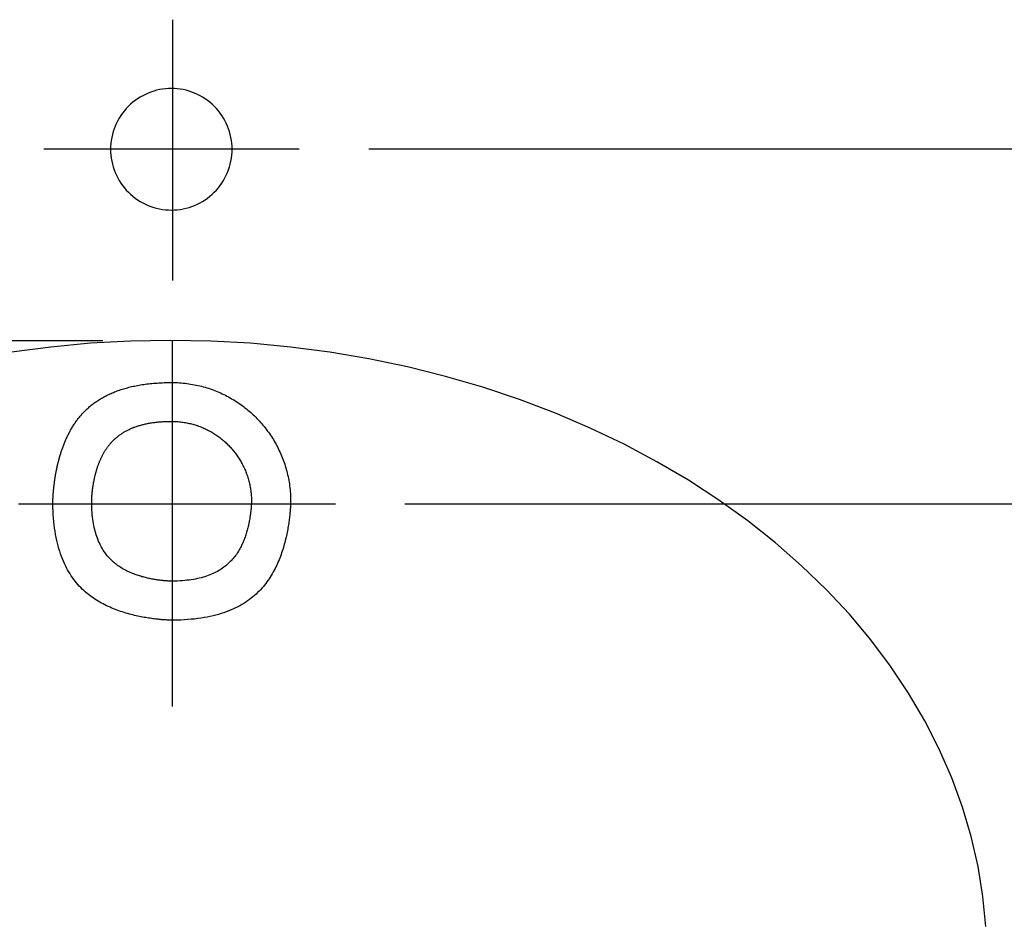
# Model space of a CAD drawing. Extents: x -1406 to 2140, y -1935 to 333.
# Drawn here: x -343 to -60, y -279 to -20 of the extents above; entities that cross this region are included whole.
import ezdxf

# ---------------------------------------------------------------- set-up
doc = ezdxf.new("R2010")
doc.units = 0
doc.header["$LTSCALE"] = 2
doc.linetypes.add('STRICHPUNKT', pattern=[25.4, 12.7, -6.35, 0, -6.35])
doc.layers.get('DEFPOINTS').update_dxf_attribs({"linetype": 'CONTINUOUS'})
for name, color, linetype in [('KERA0', 5, 'CONTINUOUS'), ('KERA2', 18, 'STRICHPUNKT'), ('KERA4', 1, 'CONTINUOUS')]:
    doc.layers.add(name, color=color, linetype=linetype)
doc.styles.get("Standard").update_dxf_attribs({"font": 'txt', "height": 50})
doc.dimstyles.get("Standard").update_dxf_attribs({"dimtxt": 0.18, "dimasz": 0.18, "dimexe": 0.18, "dimexo": 0.0625, "dimgap": 0.09, "dimtad": 0, "dimtih": 1, "dimtoh": 1, "dimzin": 0, "dimcen": 0.09, "dimazin": 3, "dimtfac": 1, "dimtofl": 0, "dimtmove": 0, "dimatfit": 3})

# ---------------------------------------------------------------- blocks, each defined once
blk = doc.blocks.new('*D9')
at = {"layer": 'DEFPOINTS', "color": 0}
for p in [(175.65, -0.6), (-262.54, -57.68), (349.85, -57.68)]:
    blk.add_point(p, dxfattribs=at)
at = {"layer": 'KERA4', "color": 0}
for p, q in [((349.85, 39.4), (349.85, 79.4)), ((195.65, -0.6), (364.85, -0.6)), ((-242.54, -57.68), (364.85, -57.68)), ((349.85, -97.68), (349.85, -137.68))]:
    blk.add_line(p, q, dxfattribs=at)
for points in [[(343.18, 39.4), (356.51, 39.4), (349.85, -0.6)], [(343.18, -97.68), (356.51, -97.68), (349.85, -57.68)]]:
    blk.add_solid(points, dxfattribs=at)
blk.add_text('55', height=50, dxfattribs=at).set_placement((249.85, -117.64))
blk = doc.blocks.new('*D10')
at = {"layer": 'DEFPOINTS', "color": 0}
for p in [(175.65, -0.6), (-252.1, -159.86), (449.91, -159.86)]:
    blk.add_point(p, dxfattribs=at)
at = {"layer": 'KERA4', "color": 0}
for p, q in [((449.91, 39.4), (449.91, 79.4)), ((195.65, -0.6), (464.91, -0.6)), ((-232.1, -159.86), (464.91, -159.86)), ((449.91, -199.86), (449.91, -239.86))]:
    blk.add_line(p, q, dxfattribs=at)
for points in [[(443.24, 39.4), (456.58, 39.4), (449.91, -0.6)], [(443.24, -199.86), (456.58, -199.86), (449.91, -159.86)]]:
    blk.add_solid(points, dxfattribs=at)
blk.add_text('160', height=50, dxfattribs=at).set_placement((349.91, -168.73))
blk = doc.blocks.new('*D12')
at = {"layer": 'DEFPOINTS', "color": 0}
for p in [(175.65, -0.6), (-300.75, -509.72), (650.19, -509.72)]:
    blk.add_point(p, dxfattribs=at)
at = {"layer": 'KERA4', "color": 0}
for p, q in [((195.65, -0.6), (665.19, -0.6)), ((650.19, -40.6), (650.19, -214.63)), ((650.19, -469.72), (650.19, -295.69)), ((-280.75, -509.72), (665.19, -509.72))]:
    blk.add_line(p, q, dxfattribs=at)
for points in [[(643.52, -40.6), (656.86, -40.6), (650.19, -0.6)], [(643.52, -469.72), (656.86, -469.72), (650.19, -509.72)]]:
    blk.add_solid(points, dxfattribs=at)
blk.add_text('500', height=50, dxfattribs=at).set_placement((550.19, -343.66))
blk = doc.blocks.new('*D15')
at = {"layer": 'DEFPOINTS', "color": 0}
for p in [(-299.13, -112.91), (-943.81, -467.78), (-302.7, -467.78)]:
    blk.add_point(p, dxfattribs=at)
at = {"layer": 'KERA4', "color": 0}
for p, q in [((-319.13, -112.91), (-958.81, -112.91)), ((-943.81, -152.91), (-943.81, -249.8)), ((-943.81, -427.78), (-943.81, -330.89)), ((-322.7, -467.78), (-958.81, -467.78))]:
    blk.add_line(p, q, dxfattribs=at)
for points in [[(-950.48, -152.91), (-937.14, -152.91), (-943.81, -112.91)], [(-950.48, -427.78), (-937.14, -427.78), (-943.81, -467.78)]]:
    blk.add_solid(points, dxfattribs=at)
blk.add_text('355', height=50, dxfattribs=at).set_placement((-1043.81, -378.85))

msp = doc.modelspace()

# ---------------------------------------------------------------- linework, layer by layer
at = {"layer": 'KERA0'}
for points in [[(-281.86, -57.79, 0), (-281.88, -56.93, 0), (-281.95, -56.07, 0), (-282.05, -55.22, 0), (-282.2, -54.37, 0), (-282.39, -53.54, 0), (-282.62, -52.71, 0), (-282.88, -51.89, 0), (-283.19, -51.09, 0), (-283.54, -50.31, 0), (-283.93, -49.54, 0), (-284.35, -48.79, 0), (-284.81, -48.07, 0), (-285.31, -47.36, 0), (-285.83, -46.69, 0), (-286.39, -46.04, 0), (-286.99, -45.41, 0), (-287.61, -44.82, 0), (-288.26, -44.26, 0), (-288.94, -43.73, 0), (-289.64, -43.24, 0), (-290.37, -42.78, 0), (-291.11, -42.35, 0), (-291.88, -41.97, 0), (-292.67, -41.62, 0), (-293.47, -41.31, 0), (-294.28, -41.04, 0), (-295.11, -40.81, 0), (-295.95, -40.62, 0), (-296.79, -40.48, 0), (-297.65, -40.37, 0), (-298.5, -40.31, 0), (-299.36, -40.29, 0), (-300.22, -40.31, 0), (-301.08, -40.37, 0), (-301.93, -40.48, 0), (-302.78, -40.62, 0), (-303.61, -40.81, 0), (-304.44, -41.04, 0), (-305.26, -41.31, 0), (-306.06, -41.62, 0), (-306.84, -41.97, 0), (-307.61, -42.35, 0), (-308.36, -42.78, 0), (-309.08, -43.24, 0), (-309.79, -43.73, 0), (-310.46, -44.26, 0), (-311.11, -44.82, 0), (-311.74, -45.41, 0), (-312.33, -46.04, 0), (-312.89, -46.69, 0), (-313.42, -47.36, 0), (-313.91, -48.07, 0), (-314.37, -48.79, 0), (-314.8, -49.54, 0), (-315.18, -50.31, 0), (-315.53, -51.09, 0), (-315.84, -51.89, 0), (-316.11, -52.71, 0), (-316.34, -53.54, 0), (-316.52, -54.37, 0), (-316.67, -55.22, 0), (-316.78, -56.07, 0), (-316.84, -56.93, 0), (-316.86, -57.79, 0), (-316.84, -58.65, 0), (-316.78, -59.5, 0), (-316.67, -60.35, 0), (-316.52, -61.2, 0), (-316.34, -62.04, 0), (-316.11, -62.87, 0), (-315.84, -63.68, 0), (-315.53, -64.48, 0), (-315.18, -65.27, 0), (-314.8, -66.04, 0), (-314.37, -66.78, 0), (-313.91, -67.51, 0), (-313.42, -68.21, 0), (-312.89, -68.89, 0), (-312.33, -69.54, 0), (-311.74, -70.16, 0), (-311.11, -70.75, 0), (-310.46, -71.31, 0), (-309.79, -71.84, 0), (-309.08, -72.34, 0), (-308.36, -72.8, 0), (-307.61, -73.22, 0), (-306.84, -73.61, 0), (-306.06, -73.95, 0), (-305.26, -74.26, 0), (-304.44, -74.53, 0), (-303.61, -74.76, 0), (-302.78, -74.95, 0), (-301.93, -75.1, 0), (-301.08, -75.2, 0), (-300.22, -75.26, 0), (-299.36, -75.29, 0), (-298.5, -75.26, 0), (-297.65, -75.2, 0), (-296.79, -75.1, 0), (-295.95, -74.95, 0), (-295.11, -74.76, 0), (-294.28, -74.53, 0), (-293.47, -74.26, 0), (-292.67, -73.95, 0), (-291.88, -73.61, 0), (-291.11, -73.22, 0), (-290.37, -72.8, 0), (-289.64, -72.34, 0), (-288.94, -71.84, 0), (-288.26, -71.31, 0), (-287.61, -70.75, 0), (-286.99, -70.16, 0), (-286.39, -69.54, 0), (-285.83, -68.89, 0), (-285.31, -68.21, 0), (-284.81, -67.51, 0), (-284.35, -66.78, 0), (-283.93, -66.04, 0), (-283.54, -65.27, 0), (-283.19, -64.48, 0), (-282.88, -63.68, 0), (-282.62, -62.87, 0), (-282.39, -62.04, 0), (-282.2, -61.2, 0), (-282.05, -60.35, 0), (-281.95, -59.5, 0), (-281.88, -58.65, 0), (-281.86, -57.79, 0)], [(-64.85, -281.59, 0), (-65.7, -272.9, 0), (-67.11, -264.25, 0), (-69.08, -255.67, 0), (-71.61, -247.17, 0), (-74.69, -238.77, 0), (-78.3, -230.5, 0), (-82.45, -222.37, 0), (-87.13, -214.41, 0), (-92.31, -206.62, 0), (-98, -199.04, 0), (-104.17, -191.68, 0), (-110.81, -184.56, 0), (-117.91, -177.69, 0), (-125.44, -171.09, 0), (-133.4, -164.78, 0), (-141.75, -158.78, 0), (-150.48, -153.09, 0), (-159.58, -147.73, 0), (-169.01, -142.71, 0), (-178.75, -138.05, 0), (-188.79, -133.75, 0), (-199.09, -129.84, 0), (-209.64, -126.31, 0), (-220.4, -123.17, 0), (-231.35, -120.44, 0), (-242.47, -118.11, 0), (-253.72, -116.21, 0), (-265.08, -114.72, 0), (-276.53, -113.65, 0), (-288.04, -113.01, 0), (-299.57, -112.8, 0), (-311.1, -113.01, 0), (-322.6, -113.65, 0), (-334.05, -114.72, 0), (-345.41, -116.21, 0)], [(-299.3, -136.13, 0), (-298.93, -136.13, 0), (-298.56, -136.14, 0), (-298.19, -136.15, 0), (-297.82, -136.17, 0), (-297.46, -136.2, 0), (-297.09, -136.23, 0), (-296.73, -136.27, 0), (-296.37, -136.31, 0), (-296.01, -136.36, 0), (-295.65, -136.41, 0), (-295.29, -136.47, 0), (-294.94, -136.54, 0), (-294.59, -136.61, 0), (-294.24, -136.69, 0), (-293.89, -136.77, 0), (-293.54, -136.85, 0), (-293.2, -136.94, 0), (-292.86, -137.04, 0), (-292.52, -137.14, 0), (-292.18, -137.25, 0), (-291.84, -137.36, 0), (-291.51, -137.48, 0), (-291.18, -137.6, 0), (-290.85, -137.73, 0), (-290.53, -137.86, 0), (-290.2, -138, 0), (-289.88, -138.14, 0), (-289.56, -138.28, 0), (-289.25, -138.43, 0), (-288.94, -138.59, 0), (-288.63, -138.75, 0), (-288.32, -138.91, 0), (-288.01, -139.08, 0), (-287.71, -139.25, 0), (-287.41, -139.43, 0), (-287.12, -139.62, 0), (-286.83, -139.8, 0), (-286.54, -139.99, 0), (-286.25, -140.19, 0), (-285.96, -140.39, 0), (-285.69, -140.59, 0), (-285.41, -140.8, 0), (-285.13, -141.01, 0), (-284.86, -141.22, 0), (-284.6, -141.44, 0), (-284.33, -141.67, 0), (-284.07, -141.89, 0), (-283.81, -142.12, 0), (-283.56, -142.36, 0), (-283.31, -142.6, 0), (-283.06, -142.84, 0), (-282.82, -143.09, 0), (-282.58, -143.33, 0), (-282.35, -143.59, 0), (-282.11, -143.84, 0), (-281.89, -144.1, 0), (-281.66, -144.37, 0), (-281.44, -144.63, 0), (-281.23, -144.9, 0), (-281.01, -145.18, 0), (-280.81, -145.45, 0), (-280.6, -145.73, 0), (-280.4, -146.02, 0), (-280.2, -146.3, 0), (-280.01, -146.59, 0), (-279.83, -146.88, 0), (-279.64, -147.18, 0), (-279.46, -147.48, 0), (-279.29, -147.78, 0), (-279.12, -148.08, 0), (-278.96, -148.39, 0), (-278.8, -148.7, 0), (-278.64, -149.01, 0), (-278.49, -149.33, 0), (-278.34, -149.65, 0), (-278.2, -149.97, 0), (-278.06, -150.29, 0), (-277.93, -150.61, 0), (-277.8, -150.94, 0), (-277.68, -151.27, 0), (-277.56, -151.6, 0), (-277.45, -151.94, 0), (-277.34, -152.28, 0), (-277.24, -152.61, 0), (-277.14, -152.96, 0), (-277.05, -153.3, 0), (-276.96, -153.65, 0), (-276.88, -153.99, 0), (-276.8, -154.34, 0), (-276.73, -154.69, 0), (-276.66, -155.05, 0), (-276.6, -155.4, 0), (-276.55, -155.76, 0), (-276.5, -156.12, 0), (-276.45, -156.48, 0), (-276.41, -156.84, 0), (-276.38, -157.21, 0), (-276.35, -157.57, 0), (-276.33, -157.94, 0), (-276.32, -158.31, 0), (-276.31, -158.68, 0), (-276.3, -159.05, 0), (-276.3, -159.13, 0), (-276.3, -159.15, 0), (-276.3, -159.18, 0), (-276.3, -159.23, 0), (-276.3, -159.29, 0), (-276.31, -159.36, 0), (-276.31, -159.45, 0), (-276.31, -159.55, 0), (-276.31, -159.66, 0), (-276.32, -159.78, 0), (-276.33, -159.91, 0), (-276.33, -160.06, 0), (-276.34, -160.21, 0), (-276.35, -160.38, 0), (-276.36, -160.56, 0), (-276.38, -160.74, 0), (-276.39, -160.94, 0), (-276.41, -161.15, 0), (-276.43, -161.36, 0), (-276.45, -161.58, 0), (-276.48, -161.81, 0), (-276.5, -162.06, 0), (-276.53, -162.3, 0), (-276.56, -162.56, 0), (-276.6, -162.82, 0), (-276.63, -163.09, 0), (-276.67, -163.37, 0), (-276.72, -163.65, 0), (-276.76, -163.94, 0), (-276.81, -164.23, 0), (-276.87, -164.53, 0), (-276.92, -164.83, 0), (-276.98, -165.14, 0), (-277.05, -165.45, 0), (-277.12, -165.77, 0), (-277.19, -166.09, 0), (-277.26, -166.41, 0), (-277.34, -166.74, 0), (-277.43, -167.07, 0), (-277.52, -167.4, 0), (-277.61, -167.74, 0), (-277.71, -168.07, 0), (-277.81, -168.41, 0), (-277.92, -168.75, 0), (-278.04, -169.09, 0), (-278.15, -169.43, 0), (-278.28, -169.77, 0), (-278.41, -170.11, 0), (-278.54, -170.45, 0), (-278.69, -170.79, 0), (-278.83, -171.13, 0), (-278.98, -171.46, 0), (-279.14, -171.8, 0), (-279.31, -172.13, 0), (-279.48, -172.47, 0), (-279.66, -172.8, 0), (-279.84, -173.12, 0), (-280.03, -173.45, 0), (-280.23, -173.77, 0), (-280.44, -174.09, 0), (-280.65, -174.41, 0), (-280.88, -174.72, 0), (-281.11, -175.03, 0), (-281.35, -175.33, 0), (-281.6, -175.64, 0), (-281.86, -175.93, 0), (-282.12, -176.23, 0), (-282.4, -176.51, 0), (-282.69, -176.8, 0), (-282.98, -177.08, 0), (-283.29, -177.35, 0), (-283.6, -177.62, 0), (-283.93, -177.88, 0), (-284.27, -178.14, 0), (-284.62, -178.39, 0), (-284.98, -178.63, 0), (-285.35, -178.87, 0), (-285.73, -179.1, 0), (-286.12, -179.32, 0), (-286.53, -179.54, 0), (-286.95, -179.75, 0), (-287.38, -179.95, 0), (-287.83, -180.15, 0), (-288.29, -180.34, 0), (-288.76, -180.51, 0), (-289.24, -180.69, 0), (-289.74, -180.85, 0), (-290.25, -181, 0), (-290.78, -181.15, 0), (-291.32, -181.28, 0), (-291.87, -181.41, 0), (-292.44, -181.53, 0), (-293.03, -181.63, 0), (-293.63, -181.73, 0), (-294.24, -181.82, 0), (-294.88, -181.89, 0), (-295.52, -181.96, 0), (-296.19, -182.01, 0), (-296.87, -182.06, 0), (-297.56, -182.09, 0), (-298.27, -182.12, 0), (-299, -182.13, 0), (-299.3, -182.13, 0), (-299.32, -182.13, 0), (-299.35, -182.13, 0), (-299.39, -182.13, 0), (-299.45, -182.12, 0), (-299.52, -182.12, 0), (-299.61, -182.12, 0), (-299.7, -182.12, 0), (-299.81, -182.12, 0), (-299.93, -182.11, 0), (-300.06, -182.1, 0), (-300.2, -182.1, 0), (-300.36, -182.09, 0), (-300.52, -182.08, 0), (-300.69, -182.07, 0), (-300.88, -182.05, 0), (-301.07, -182.04, 0), (-301.28, -182.02, 0), (-301.49, -182, 0), (-301.71, -181.98, 0), (-301.94, -181.96, 0), (-302.18, -181.93, 0), (-302.43, -181.9, 0), (-302.68, -181.87, 0), (-302.94, -181.84, 0), (-303.21, -181.8, 0), (-303.48, -181.76, 0), (-303.76, -181.72, 0), (-304.05, -181.68, 0), (-304.34, -181.63, 0), (-304.64, -181.57, 0), (-304.94, -181.52, 0), (-305.25, -181.46, 0), (-305.56, -181.4, 0), (-305.88, -181.33, 0), (-306.2, -181.26, 0), (-306.52, -181.18, 0), (-306.85, -181.1, 0), (-307.18, -181.02, 0), (-307.51, -180.93, 0), (-307.84, -180.84, 0), (-308.18, -180.74, 0), (-308.52, -180.63, 0), (-308.85, -180.53, 0), (-309.19, -180.41, 0), (-309.53, -180.3, 0), (-309.88, -180.17, 0), (-310.21, -180.05, 0), (-310.56, -179.91, 0), (-310.89, -179.77, 0), (-311.23, -179.63, 0), (-311.57, -179.48, 0), (-311.91, -179.32, 0), (-312.24, -179.16, 0), (-312.57, -178.99, 0), (-312.9, -178.81, 0), (-313.23, -178.63, 0), (-313.56, -178.44, 0), (-313.88, -178.24, 0), (-314.2, -178.03, 0), (-314.52, -177.82, 0), (-314.83, -177.6, 0), (-315.14, -177.37, 0), (-315.45, -177.13, 0), (-315.75, -176.88, 0), (-316.05, -176.62, 0), (-316.34, -176.36, 0), (-316.63, -176.09, 0), (-316.92, -175.8, 0), (-317.2, -175.51, 0), (-317.47, -175.2, 0), (-317.74, -174.89, 0), (-318, -174.56, 0), (-318.26, -174.23, 0), (-318.51, -173.88, 0), (-318.76, -173.53, 0), (-319, -173.16, 0), (-319.23, -172.78, 0), (-319.45, -172.38, 0), (-319.67, -171.98, 0), (-319.88, -171.56, 0), (-320.09, -171.13, 0), (-320.29, -170.69, 0), (-320.47, -170.24, 0), (-320.65, -169.77, 0), (-320.83, -169.28, 0), (-320.99, -168.79, 0), (-321.15, -168.28, 0), (-321.29, -167.76, 0), (-321.43, -167.22, 0), (-321.56, -166.67, 0), (-321.68, -166.1, 0), (-321.79, -165.52, 0), (-321.89, -164.92, 0), (-321.98, -164.31, 0), (-322.05, -163.68, 0), (-322.12, -163.04, 0), (-322.18, -162.38, 0), (-322.23, -161.7, 0), (-322.26, -161.01, 0), (-322.29, -160.3, 0), (-322.3, -159.57, 0), (-322.3, -159.13, 0), (-322.3, -159.12, 0), (-322.3, -159.12, 0), (-322.3, -159.11, 0), (-322.3, -159.09, 0), (-322.3, -159.07, 0), (-322.3, -159.05, 0), (-322.3, -159.03, 0), (-322.3, -159, 0), (-322.3, -158.97, 0), (-322.3, -158.94, 0), (-322.3, -158.9, 0), (-322.3, -158.86, 0), (-322.3, -158.81, 0), (-322.29, -158.77, 0), (-322.29, -158.72, 0), (-322.29, -158.66, 0), (-322.29, -158.61, 0), (-322.29, -158.55, 0), (-322.28, -158.49, 0), (-322.28, -158.42, 0), (-322.28, -158.35, 0), (-322.27, -158.28, 0), (-322.27, -158.21, 0), (-322.27, -158.13, 0), (-322.26, -158.06, 0), (-322.26, -157.97, 0), (-322.25, -157.89, 0), (-322.25, -157.81, 0), (-322.24, -157.72, 0), (-322.23, -157.62, 0), (-322.23, -157.53, 0), (-322.22, -157.43, 0), (-322.21, -157.34, 0), (-322.2, -157.23, 0), (-322.19, -157.13, 0), (-322.19, -157.02, 0), (-322.18, -156.92, 0), (-322.17, -156.81, 0), (-322.15, -156.69, 0), (-322.14, -156.58, 0), (-322.13, -156.46, 0), (-322.12, -156.34, 0), (-322.11, -156.22, 0), (-322.09, -156.1, 0), (-322.08, -155.98, 0), (-322.06, -155.85, 0), (-322.05, -155.72, 0), (-322.03, -155.59, 0), (-322.01, -155.46, 0), (-321.99, -155.33, 0), (-321.97, -155.19, 0), (-321.95, -155.06, 0), (-321.93, -154.92, 0), (-321.91, -154.78, 0), (-321.89, -154.63, 0), (-321.87, -154.49, 0), (-321.85, -154.35, 0), (-321.82, -154.2, 0), (-321.8, -154.06, 0), (-321.77, -153.91, 0), (-321.74, -153.76, 0), (-321.72, -153.61, 0), (-321.69, -153.45, 0), (-321.66, -153.3, 0), (-321.63, -153.15, 0), (-321.6, -152.99, 0), (-321.56, -152.83, 0), (-321.53, -152.68, 0), (-321.5, -152.52, 0), (-321.46, -152.36, 0), (-321.42, -152.2, 0), (-321.39, -152.04, 0), (-321.35, -151.87, 0), (-321.31, -151.71, 0), (-321.27, -151.55, 0), (-321.23, -151.38, 0), (-321.18, -151.22, 0), (-321.14, -151.05, 0), (-321.09, -150.89, 0), (-321.05, -150.72, 0), (-321, -150.55, 0), (-320.95, -150.38, 0), (-320.9, -150.22, 0), (-320.85, -150.05, 0), (-320.8, -149.88, 0), (-320.75, -149.71, 0), (-320.69, -149.54, 0), (-320.64, -149.37, 0), (-320.58, -149.2, 0), (-320.52, -149.03, 0), (-320.46, -148.86, 0), (-320.4, -148.69, 0), (-320.34, -148.52, 0), (-320.27, -148.35, 0), (-320.21, -148.18, 0), (-320.14, -148.01, 0), (-320.07, -147.84, 0), (-320, -147.67, 0), (-319.93, -147.5, 0), (-319.86, -147.33, 0), (-319.79, -147.16, 0), (-319.71, -146.99, 0), (-319.64, -146.82, 0), (-319.56, -146.66, 0), (-319.48, -146.49, 0), (-319.4, -146.32, 0), (-319.31, -146.15, 0), (-319.23, -145.99, 0), (-319.14, -145.82, 0), (-319.06, -145.66, 0), (-318.97, -145.49, 0), (-318.88, -145.33, 0), (-318.78, -145.16, 0), (-318.69, -145, 0), (-318.59, -144.84, 0), (-318.49, -144.68, 0), (-318.39, -144.51, 0), (-318.29, -144.35, 0), (-318.19, -144.19, 0), (-318.08, -144.04, 0), (-317.97, -143.88, 0), (-317.86, -143.72, 0), (-317.75, -143.57, 0), (-317.63, -143.41, 0), (-317.52, -143.26, 0), (-317.4, -143.1, 0), (-317.28, -142.95, 0), (-317.16, -142.8, 0), (-317.03, -142.65, 0), (-316.9, -142.5, 0), (-316.77, -142.35, 0), (-316.64, -142.2, 0), (-316.51, -142.06, 0), (-316.37, -141.91, 0), (-316.23, -141.77, 0), (-316.09, -141.63, 0), (-315.95, -141.48, 0), (-315.8, -141.34, 0), (-315.65, -141.21, 0), (-315.5, -141.07, 0), (-315.35, -140.93, 0), (-315.19, -140.8, 0), (-315.03, -140.66, 0), (-314.87, -140.53, 0), (-314.71, -140.4, 0), (-314.54, -140.27, 0), (-314.37, -140.14, 0), (-314.2, -140.02, 0), (-314.02, -139.89, 0), (-313.85, -139.77, 0), (-313.66, -139.65, 0), (-313.48, -139.53, 0), (-313.29, -139.41, 0), (-313.1, -139.29, 0), (-312.91, -139.18, 0), (-312.72, -139.06, 0), (-312.52, -138.95, 0), (-312.32, -138.84, 0), (-312.11, -138.73, 0), (-311.9, -138.63, 0), (-311.69, -138.52, 0), (-311.48, -138.42, 0), (-311.26, -138.32, 0), (-311.04, -138.22, 0), (-310.82, -138.12, 0), (-310.59, -138.03, 0), (-310.36, -137.94, 0), (-310.13, -137.84, 0), (-309.89, -137.76, 0), (-309.65, -137.67, 0), (-309.41, -137.58, 0), (-309.17, -137.5, 0), (-308.92, -137.42, 0), (-308.66, -137.34, 0), (-308.4, -137.27, 0), (-308.14, -137.19, 0), (-307.88, -137.12, 0), (-307.61, -137.05, 0), (-307.34, -136.99, 0), (-307.06, -136.92, 0), (-306.79, -136.86, 0), (-306.5, -136.8, 0), (-306.22, -136.74, 0), (-305.93, -136.68, 0), (-305.63, -136.63, 0), (-305.34, -136.58, 0), (-305.04, -136.53, 0), (-304.73, -136.49, 0), (-304.42, -136.44, 0), (-304.11, -136.41, 0), (-303.79, -136.37, 0), (-303.47, -136.33, 0), (-303.15, -136.3, 0), (-302.82, -136.27, 0), (-302.49, -136.24, 0), (-302.15, -136.22, 0), (-301.81, -136.2, 0), (-301.46, -136.18, 0), (-301.11, -136.16, 0), (-300.76, -136.15, 0), (-300.4, -136.14, 0), (-300.04, -136.13, 0), (-299.67, -136.13, 0), (-299.3, -136.13, 0)]]:
    msp.add_polyline3d(points, dxfattribs=at)
at = {"layer": 'KERA2'}
for points in [[(-298.99, -20.47, 0), (-298.99, -20.49, 0), (-298.99, -20.53, 0), (-298.99, -20.6, 0), (-298.99, -20.69, 0), (-298.99, -20.81, 0), (-298.99, -20.96, 0), (-298.99, -21.13, 0), (-298.99, -21.33, 0), (-298.99, -21.55, 0), (-298.99, -21.8, 0), (-298.99, -22.06, 0), (-298.99, -22.36, 0), (-298.99, -22.67, 0), (-298.99, -23.01, 0), (-298.99, -23.37, 0), (-298.99, -23.75, 0), (-298.99, -24.15, 0), (-298.99, -24.57, 0), (-298.99, -25.01, 0), (-298.99, -25.47, 0), (-298.99, -25.95, 0), (-298.99, -26.45, 0), (-298.99, -26.97, 0), (-298.99, -27.5, 0), (-298.99, -28.05, 0), (-298.99, -28.62, 0), (-298.99, -29.21, 0), (-298.99, -29.81, 0), (-298.99, -30.43, 0), (-298.99, -31.06, 0), (-298.99, -31.71, 0), (-298.99, -32.37, 0), (-298.99, -33.04, 0), (-298.99, -33.73, 0), (-298.99, -34.43, 0), (-298.99, -35.15, 0), (-298.99, -35.87, 0), (-298.99, -36.61, 0), (-298.99, -37.36, 0), (-298.99, -38.12, 0), (-298.99, -38.89, 0), (-298.99, -39.67, 0), (-298.99, -40.46, 0), (-298.99, -41.26, 0), (-298.99, -42.07, 0), (-298.99, -42.88, 0), (-298.99, -43.7, 0), (-298.99, -44.53, 0), (-298.99, -45.37, 0), (-298.99, -46.21, 0), (-298.99, -47.06, 0), (-298.99, -47.92, 0), (-298.99, -48.78, 0), (-298.99, -49.64, 0), (-298.99, -50.51, 0), (-298.99, -51.38, 0), (-298.99, -52.26, 0), (-298.99, -53.14, 0), (-298.99, -54.02, 0), (-298.99, -54.9, 0), (-298.99, -55.79, 0), (-298.99, -56.67, 0), (-298.99, -57.56, 0), (-298.99, -58.44, 0), (-298.99, -59.33, 0), (-298.99, -60.22, 0), (-298.99, -61.1, 0), (-298.99, -61.98, 0), (-298.99, -62.86, 0), (-298.99, -63.74, 0), (-298.99, -64.62, 0), (-298.99, -65.49, 0), (-298.99, -66.36, 0), (-298.99, -67.22, 0), (-298.99, -68.08, 0), (-298.99, -68.94, 0), (-298.99, -69.79, 0), (-298.99, -70.63, 0), (-298.99, -71.47, 0), (-298.99, -72.3, 0), (-298.99, -73.12, 0), (-298.99, -73.94, 0), (-298.99, -74.74, 0), (-298.99, -75.54, 0), (-298.99, -76.33, 0), (-298.99, -77.11, 0), (-298.99, -77.88, 0), (-298.99, -78.64, 0), (-298.99, -79.39, 0), (-298.99, -80.13, 0), (-298.99, -80.86, 0), (-298.99, -81.57, 0), (-298.99, -82.27, 0), (-298.99, -82.96, 0), (-298.99, -83.64, 0), (-298.99, -84.3, 0), (-298.99, -84.94, 0), (-298.99, -85.58, 0), (-298.99, -86.19, 0), (-298.99, -86.8, 0), (-298.99, -87.38, 0), (-298.99, -87.95, 0), (-298.99, -88.5, 0), (-298.99, -89.04, 0), (-298.99, -89.55, 0), (-298.99, -90.05, 0), (-298.99, -90.53, 0), (-298.99, -90.99, 0), (-298.99, -91.43, 0), (-298.99, -91.86, 0), (-298.99, -92.26, 0), (-298.99, -92.64, 0), (-298.99, -92.99, 0), (-298.99, -93.33, 0), (-298.99, -93.65, 0), (-298.99, -93.94, 0), (-298.99, -94.21, 0), (-298.99, -94.45, 0), (-298.99, -94.67, 0), (-298.99, -94.87, 0), (-298.99, -95.04, 0), (-298.99, -95.19, 0), (-298.99, -95.31, 0), (-298.99, -95.41, 0), (-298.99, -95.47, 0), (-298.99, -95.52, 0), (-298.99, -95.53, 0)], [(-336.07, -57.68, 0), (-336.06, -57.68, 0), (-336.02, -57.68, 0), (-335.95, -57.68, 0), (-335.86, -57.68, 0), (-335.74, -57.68, 0), (-335.59, -57.68, 0), (-335.43, -57.68, 0), (-335.23, -57.68, 0), (-335.01, -57.68, 0), (-334.77, -57.68, 0), (-334.51, -57.68, 0), (-334.23, -57.68, 0), (-333.92, -57.68, 0), (-333.59, -57.68, 0), (-333.24, -57.68, 0), (-332.86, -57.68, 0), (-332.47, -57.68, 0), (-332.06, -57.68, 0), (-331.63, -57.68, 0), (-331.17, -57.68, 0), (-330.7, -57.68, 0), (-330.21, -57.68, 0), (-329.71, -57.68, 0), (-329.19, -57.68, 0), (-328.64, -57.68, 0), (-328.09, -57.68, 0), (-327.51, -57.68, 0), (-326.92, -57.68, 0), (-326.32, -57.68, 0), (-325.7, -57.68, 0), (-325.07, -57.68, 0), (-324.42, -57.68, 0), (-323.76, -57.68, 0), (-323.08, -57.68, 0), (-322.39, -57.68, 0), (-321.69, -57.68, 0), (-320.98, -57.68, 0), (-320.26, -57.68, 0), (-319.53, -57.68, 0), (-318.78, -57.68, 0), (-318.03, -57.68, 0), (-317.26, -57.68, 0), (-316.49, -57.68, 0), (-315.71, -57.68, 0), (-314.92, -57.68, 0), (-314.12, -57.68, 0), (-313.31, -57.68, 0), (-312.5, -57.68, 0), (-311.68, -57.68, 0), (-310.85, -57.68, 0), (-310.02, -57.68, 0), (-309.18, -57.68, 0), (-308.34, -57.68, 0), (-307.49, -57.68, 0), (-306.64, -57.68, 0), (-305.79, -57.68, 0), (-304.93, -57.68, 0), (-304.07, -57.68, 0), (-303.21, -57.68, 0), (-302.34, -57.68, 0), (-301.47, -57.68, 0), (-300.61, -57.68, 0), (-299.74, -57.68, 0), (-298.87, -57.68, 0), (-298, -57.68, 0), (-297.13, -57.68, 0), (-296.27, -57.68, 0), (-295.4, -57.68, 0), (-294.54, -57.68, 0), (-293.68, -57.68, 0), (-292.82, -57.68, 0), (-291.97, -57.68, 0), (-291.12, -57.68, 0), (-290.27, -57.68, 0), (-289.43, -57.68, 0), (-288.59, -57.68, 0), (-287.76, -57.68, 0), (-286.93, -57.68, 0), (-286.11, -57.68, 0), (-285.3, -57.68, 0), (-284.49, -57.68, 0), (-283.69, -57.68, 0), (-282.9, -57.68, 0), (-282.12, -57.68, 0), (-281.35, -57.68, 0), (-280.58, -57.68, 0), (-279.83, -57.68, 0), (-279.08, -57.68, 0), (-278.35, -57.68, 0), (-277.62, -57.68, 0), (-276.91, -57.68, 0), (-276.21, -57.68, 0), (-275.53, -57.68, 0), (-274.85, -57.68, 0), (-274.19, -57.68, 0), (-273.54, -57.68, 0), (-272.91, -57.68, 0), (-272.29, -57.68, 0), (-271.68, -57.68, 0), (-271.1, -57.68, 0), (-270.52, -57.68, 0), (-269.96, -57.68, 0), (-269.42, -57.68, 0), (-268.9, -57.68, 0), (-268.39, -57.68, 0), (-267.9, -57.68, 0), (-267.43, -57.68, 0), (-266.98, -57.68, 0), (-266.55, -57.68, 0), (-266.14, -57.68, 0), (-265.75, -57.68, 0), (-265.37, -57.68, 0), (-265.02, -57.68, 0), (-264.69, -57.68, 0), (-264.38, -57.68, 0), (-264.1, -57.68, 0), (-263.83, -57.68, 0), (-263.59, -57.68, 0), (-263.38, -57.68, 0), (-263.18, -57.68, 0), (-263.01, -57.68, 0), (-262.87, -57.68, 0), (-262.75, -57.68, 0), (-262.66, -57.68, 0), (-262.59, -57.68, 0), (-262.55, -57.68, 0), (-262.54, -57.68, 0)], [(-299.13, -112.91, 0), (-299.13, -112.93, 0), (-299.13, -112.99, 0), (-299.13, -113.09, 0), (-299.13, -113.22, 0), (-299.13, -113.39, 0), (-299.13, -113.6, 0), (-299.13, -113.84, 0), (-299.13, -114.11, 0), (-299.13, -114.43, 0), (-299.13, -114.77, 0), (-299.13, -115.15, 0), (-299.13, -115.56, 0), (-299.13, -116, 0), (-299.13, -116.47, 0), (-299.13, -116.97, 0), (-299.13, -117.51, 0), (-299.13, -118.07, 0), (-299.13, -118.66, 0), (-299.13, -119.28, 0), (-299.13, -119.93, 0), (-299.13, -120.6, 0), (-299.13, -121.3, 0), (-299.13, -122.02, 0), (-299.13, -122.77, 0), (-299.13, -123.55, 0), (-299.13, -124.35, 0), (-299.13, -125.17, 0), (-299.13, -126.01, 0), (-299.13, -126.88, 0), (-299.13, -127.77, 0), (-299.13, -128.67, 0), (-299.13, -129.6, 0), (-299.13, -130.55, 0), (-299.13, -131.51, 0), (-299.13, -132.5, 0), (-299.13, -133.5, 0), (-299.13, -134.52, 0), (-299.13, -135.55, 0), (-299.13, -136.6, 0), (-299.13, -137.67, 0), (-299.13, -138.75, 0), (-299.13, -139.84, 0), (-299.13, -140.95, 0), (-299.13, -142.07, 0), (-299.13, -143.21, 0), (-299.13, -144.35, 0), (-299.13, -145.5, 0), (-299.13, -146.67, 0), (-299.13, -147.84, 0), (-299.13, -149.03, 0), (-299.13, -150.22, 0), (-299.13, -151.41, 0), (-299.13, -152.62, 0), (-299.13, -153.83, 0), (-299.13, -155.05, 0), (-299.13, -156.28, 0), (-299.13, -157.5, 0), (-299.13, -158.74, 0), (-299.13, -159.97, 0), (-299.13, -161.21, 0), (-299.13, -162.45, 0), (-299.13, -163.69, 0), (-299.13, -164.94, 0), (-299.13, -166.18, 0), (-299.13, -167.43, 0), (-299.13, -168.67, 0), (-299.13, -169.91, 0), (-299.13, -171.15, 0), (-299.13, -172.38, 0), (-299.13, -173.62, 0), (-299.13, -174.84, 0), (-299.13, -176.07, 0), (-299.13, -177.29, 0), (-299.13, -178.5, 0), (-299.13, -179.71, 0), (-299.13, -180.91, 0), (-299.13, -182.1, 0), (-299.13, -183.28, 0), (-299.13, -184.45, 0), (-299.13, -185.62, 0), (-299.13, -186.77, 0), (-299.13, -187.92, 0), (-299.13, -189.05, 0), (-299.13, -190.17, 0), (-299.13, -191.28, 0), (-299.13, -192.37, 0), (-299.13, -193.45, 0), (-299.13, -194.52, 0), (-299.13, -195.57, 0), (-299.13, -196.6, 0), (-299.13, -197.62, 0), (-299.13, -198.62, 0), (-299.13, -199.61, 0), (-299.13, -200.57, 0), (-299.13, -201.52, 0), (-299.13, -202.45, 0), (-299.13, -203.36, 0), (-299.13, -204.24, 0), (-299.13, -205.11, 0), (-299.13, -205.95, 0), (-299.13, -206.77, 0), (-299.13, -207.57, 0), (-299.13, -208.35, 0), (-299.13, -209.1, 0), (-299.13, -209.82, 0), (-299.13, -210.52, 0), (-299.13, -211.19, 0), (-299.13, -211.84, 0), (-299.13, -212.46, 0), (-299.13, -213.05, 0), (-299.13, -213.61, 0), (-299.13, -214.15, 0), (-299.13, -214.65, 0), (-299.13, -215.12, 0), (-299.13, -215.56, 0), (-299.13, -215.97, 0), (-299.13, -216.35, 0), (-299.13, -216.69, 0), (-299.13, -217.01, 0), (-299.13, -217.28, 0), (-299.13, -217.52, 0), (-299.13, -217.73, 0), (-299.13, -217.9, 0), (-299.13, -218.03, 0), (-299.13, -218.13, 0), (-299.13, -218.19, 0), (-299.13, -218.21, 0)], [(-343.38, -159.86, 0), (-343.01, -159.86, 0), (-342.62, -159.86, 0), (-342.2, -159.86, 0), (-341.76, -159.86, 0), (-341.29, -159.86, 0), (-340.79, -159.86, 0), (-340.26, -159.86, 0), (-339.72, -159.86, 0), (-339.14, -159.86, 0), (-338.55, -159.86, 0), (-337.93, -159.86, 0), (-337.29, -159.86, 0), (-336.62, -159.86, 0), (-335.94, -159.86, 0), (-335.23, -159.86, 0), (-334.5, -159.86, 0), (-333.75, -159.86, 0), (-332.99, -159.86, 0), (-332.2, -159.86, 0), (-331.4, -159.86, 0), (-330.58, -159.86, 0), (-329.74, -159.86, 0), (-328.88, -159.86, 0), (-328.01, -159.86, 0), (-327.12, -159.86, 0), (-326.22, -159.86, 0), (-325.3, -159.86, 0), (-324.37, -159.86, 0), (-323.43, -159.86, 0), (-322.47, -159.86, 0), (-321.5, -159.86, 0), (-320.52, -159.86, 0), (-319.53, -159.86, 0), (-318.53, -159.86, 0), (-317.51, -159.86, 0), (-316.49, -159.86, 0), (-315.46, -159.86, 0), (-314.42, -159.86, 0), (-313.37, -159.86, 0), (-312.32, -159.86, 0), (-311.25, -159.86, 0), (-310.19, -159.86, 0), (-309.11, -159.86, 0), (-308.03, -159.86, 0), (-306.95, -159.86, 0), (-305.86, -159.86, 0), (-304.77, -159.86, 0), (-303.68, -159.86, 0), (-302.58, -159.86, 0), (-301.48, -159.86, 0), (-300.38, -159.86, 0), (-299.28, -159.86, 0), (-298.18, -159.86, 0), (-297.07, -159.86, 0), (-295.97, -159.86, 0), (-294.88, -159.86, 0), (-293.78, -159.86, 0), (-292.68, -159.86, 0), (-291.59, -159.86, 0), (-290.5, -159.86, 0), (-289.42, -159.86, 0), (-288.34, -159.86, 0), (-287.27, -159.86, 0), (-286.2, -159.86, 0), (-285.14, -159.86, 0), (-284.08, -159.86, 0), (-283.03, -159.86, 0), (-281.99, -159.86, 0), (-280.96, -159.86, 0), (-279.94, -159.86, 0), (-278.93, -159.86, 0), (-277.92, -159.86, 0), (-276.93, -159.86, 0), (-275.95, -159.86, 0), (-274.98, -159.86, 0), (-274.02, -159.86, 0), (-273.08, -159.86, 0), (-272.15, -159.86, 0), (-271.23, -159.86, 0), (-270.33, -159.86, 0), (-269.44, -159.86, 0), (-268.57, -159.86, 0), (-267.72, -159.86, 0), (-266.88, -159.86, 0), (-266.06, -159.86, 0), (-265.25, -159.86, 0), (-264.47, -159.86, 0), (-263.7, -159.86, 0), (-262.95, -159.86, 0), (-262.22, -159.86, 0), (-261.52, -159.86, 0), (-260.83, -159.86, 0), (-260.17, -159.86, 0), (-259.52, -159.86, 0), (-258.9, -159.86, 0), (-258.31, -159.86, 0), (-257.74, -159.86, 0), (-257.19, -159.86, 0), (-256.67, -159.86, 0), (-256.17, -159.86, 0), (-255.69, -159.86, 0), (-255.25, -159.86, 0), (-254.83, -159.86, 0), (-254.44, -159.86, 0), (-254.08, -159.86, 0), (-253.74, -159.86, 0), (-253.44, -159.86, 0), (-253.16, -159.86, 0), (-252.92, -159.86, 0), (-252.7, -159.86, 0), (-252.52, -159.86, 0), (-252.37, -159.86, 0), (-252.25, -159.86, 0), (-252.17, -159.86, 0), (-252.12, -159.86, 0), (-252.1, -159.86, 0)]]:
    msp.add_polyline3d(points, dxfattribs=at)
at = {"layer": 'KERA4'}
msp.add_polyline3d([(-299.24, -124.94, 0), (-298.69, -124.95, 0), (-298.14, -124.96, 0), (-297.59, -124.98, 0), (-297.04, -125.01, 0), (-296.5, -125.05, 0), (-295.95, -125.1, 0), (-295.41, -125.16, 0), (-294.88, -125.22, 0), (-294.34, -125.29, 0), (-293.81, -125.37, 0), (-293.28, -125.46, 0), (-292.75, -125.56, 0), (-292.23, -125.66, 0), (-291.71, -125.78, 0), (-291.19, -125.9, 0), (-290.68, -126.03, 0), (-290.16, -126.16, 0), (-289.65, -126.31, 0), (-289.15, -126.46, 0), (-288.65, -126.61, 0), (-288.15, -126.78, 0), (-287.65, -126.96, 0), (-287.16, -127.14, 0), (-286.67, -127.33, 0), (-286.19, -127.52, 0), (-285.71, -127.72, 0), (-285.23, -127.93, 0), (-284.76, -128.15, 0), (-284.29, -128.38, 0), (-283.82, -128.61, 0), (-283.36, -128.84, 0), (-282.9, -129.09, 0), (-282.45, -129.34, 0), (-282, -129.6, 0), (-281.56, -129.86, 0), (-281.12, -130.13, 0), (-280.68, -130.41, 0), (-280.25, -130.69, 0), (-279.82, -130.98, 0), (-279.4, -131.28, 0), (-278.99, -131.58, 0), (-278.57, -131.89, 0), (-278.17, -132.2, 0), (-277.76, -132.53, 0), (-277.37, -132.85, 0), (-276.97, -133.18, 0), (-276.58, -133.52, 0), (-276.2, -133.86, 0), (-275.82, -134.21, 0), (-275.45, -134.57, 0), (-275.08, -134.93, 0), (-274.72, -135.29, 0), (-274.37, -135.66, 0), (-274.02, -136.04, 0), (-273.67, -136.42, 0), (-273.33, -136.81, 0), (-273, -137.2, 0), (-272.67, -137.6, 0), (-272.35, -138, 0), (-272.04, -138.41, 0), (-271.73, -138.82, 0), (-271.42, -139.24, 0), (-271.13, -139.66, 0), (-270.83, -140.08, 0), (-270.55, -140.51, 0), (-270.27, -140.95, 0), (-270, -141.39, 0), (-269.73, -141.83, 0), (-269.48, -142.28, 0), (-269.22, -142.73, 0), (-268.98, -143.19, 0), (-268.74, -143.65, 0), (-268.5, -144.11, 0), (-268.28, -144.58, 0), (-268.06, -145.05, 0), (-267.85, -145.53, 0), (-267.65, -146.01, 0), (-267.45, -146.49, 0), (-267.26, -146.98, 0), (-267.08, -147.47, 0), (-266.9, -147.97, 0), (-266.73, -148.46, 0), (-266.57, -148.97, 0), (-266.42, -149.47, 0), (-266.27, -149.98, 0), (-266.14, -150.49, 0), (-266.01, -151, 0), (-265.88, -151.52, 0), (-265.77, -152.04, 0), (-265.66, -152.56, 0), (-265.56, -153.09, 0), (-265.47, -153.62, 0), (-265.39, -154.15, 0), (-265.32, -154.69, 0), (-265.25, -155.22, 0), (-265.19, -155.76, 0), (-265.14, -156.3, 0), (-265.1, -156.85, 0), (-265.07, -157.39, 0), (-265.05, -157.94, 0), (-265.03, -158.49, 0), (-265.03, -159.05, 0), (-265.03, -159.16, 0), (-265.03, -159.19, 0), (-265.03, -159.24, 0), (-265.03, -159.31, 0), (-265.03, -159.4, 0), (-265.03, -159.51, 0), (-265.04, -159.63, 0), (-265.04, -159.78, 0), (-265.05, -159.95, 0), (-265.06, -160.13, 0), (-265.06, -160.33, 0), (-265.07, -160.54, 0), (-265.09, -160.77, 0), (-265.1, -161.02, 0), (-265.12, -161.28, 0), (-265.14, -161.56, 0), (-265.16, -161.85, 0), (-265.19, -162.16, 0), (-265.22, -162.48, 0), (-265.25, -162.81, 0), (-265.29, -163.16, 0), (-265.32, -163.51, 0), (-265.37, -163.88, 0), (-265.42, -164.26, 0), (-265.46, -164.65, 0), (-265.52, -165.05, 0), (-265.58, -165.46, 0), (-265.64, -165.88, 0), (-265.71, -166.31, 0), (-265.79, -166.75, 0), (-265.87, -167.19, 0), (-265.95, -167.64, 0), (-266.04, -168.1, 0), (-266.14, -168.57, 0), (-266.24, -169.04, 0), (-266.35, -169.51, 0), (-266.46, -170, 0), (-266.58, -170.48, 0), (-266.7, -170.97, 0), (-266.84, -171.47, 0), (-266.98, -171.96, 0), (-267.12, -172.46, 0), (-267.28, -172.97, 0), (-267.44, -173.47, 0), (-267.61, -173.97, 0), (-267.79, -174.48, 0), (-267.97, -174.99, 0), (-268.16, -175.49, 0), (-268.36, -176, 0), (-268.57, -176.5, 0), (-268.79, -177.01, 0), (-269.02, -177.51, 0), (-269.25, -178.01, 0), (-269.5, -178.51, 0), (-269.75, -179, 0), (-270.02, -179.49, 0), (-270.29, -179.98, 0), (-270.58, -180.46, 0), (-270.88, -180.94, 0), (-271.18, -181.42, 0), (-271.5, -181.89, 0), (-271.83, -182.35, 0), (-272.18, -182.81, 0), (-272.54, -183.27, 0), (-272.91, -183.72, 0), (-273.29, -184.16, 0), (-273.69, -184.59, 0), (-274.1, -185.02, 0), (-274.52, -185.44, 0), (-274.96, -185.86, 0), (-275.42, -186.27, 0), (-275.89, -186.66, 0), (-276.38, -187.06, 0), (-276.88, -187.44, 0), (-277.4, -187.81, 0), (-277.93, -188.17, 0), (-278.48, -188.53, 0), (-279.05, -188.87, 0), (-279.64, -189.2, 0), (-280.25, -189.53, 0), (-280.87, -189.84, 0), (-281.51, -190.14, 0), (-282.17, -190.43, 0), (-282.86, -190.71, 0), (-283.56, -190.98, 0), (-284.28, -191.23, 0), (-285.02, -191.47, 0), (-285.78, -191.7, 0), (-286.56, -191.91, 0), (-287.37, -192.12, 0), (-288.19, -192.3, 0), (-289.04, -192.48, 0), (-289.91, -192.64, 0), (-290.8, -192.78, 0), (-291.72, -192.91, 0), (-292.66, -193.03, 0), (-293.62, -193.12, 0), (-294.61, -193.21, 0), (-295.62, -193.27, 0), (-296.65, -193.32, 0), (-297.71, -193.36, 0), (-298.8, -193.37, 0), (-299.25, -193.37, 0), (-299.27, -193.37, 0), (-299.31, -193.37, 0), (-299.38, -193.37, 0), (-299.46, -193.37, 0), (-299.57, -193.37, 0), (-299.69, -193.37, 0), (-299.83, -193.36, 0), (-300, -193.35, 0), (-300.17, -193.35, 0), (-300.37, -193.34, 0), (-300.58, -193.33, 0), (-300.81, -193.31, 0), (-301.06, -193.3, 0), (-301.31, -193.28, 0), (-301.59, -193.26, 0), (-301.88, -193.24, 0), (-302.18, -193.22, 0), (-302.5, -193.19, 0), (-302.83, -193.16, 0), (-303.17, -193.12, 0), (-303.53, -193.08, 0), (-303.89, -193.04, 0), (-304.27, -193, 0), (-304.66, -192.95, 0), (-305.06, -192.89, 0), (-305.46, -192.83, 0), (-305.88, -192.77, 0), (-306.31, -192.7, 0), (-306.74, -192.63, 0), (-307.19, -192.55, 0), (-307.64, -192.47, 0), (-308.09, -192.38, 0), (-308.56, -192.28, 0), (-309.03, -192.18, 0), (-309.5, -192.08, 0), (-309.98, -191.97, 0), (-310.47, -191.85, 0), (-310.96, -191.72, 0), (-311.45, -191.59, 0), (-311.95, -191.45, 0), (-312.45, -191.31, 0), (-312.95, -191.15, 0), (-313.45, -190.99, 0), (-313.96, -190.83, 0), (-314.46, -190.65, 0), (-314.97, -190.47, 0), (-315.48, -190.28, 0), (-315.98, -190.08, 0), (-316.49, -189.87, 0), (-316.99, -189.66, 0), (-317.5, -189.43, 0), (-318, -189.2, 0), (-318.49, -188.95, 0), (-318.99, -188.7, 0), (-319.48, -188.44, 0), (-319.97, -188.16, 0), (-320.45, -187.88, 0), (-320.93, -187.59, 0), (-321.41, -187.28, 0), (-321.88, -186.96, 0), (-322.35, -186.63, 0), (-322.81, -186.29, 0), (-323.26, -185.94, 0), (-323.71, -185.57, 0), (-324.15, -185.19, 0), (-324.59, -184.79, 0), (-325.02, -184.39, 0), (-325.45, -183.96, 0), (-325.86, -183.53, 0), (-326.27, -183.07, 0), (-326.67, -182.61, 0), (-327.06, -182.12, 0), (-327.44, -181.62, 0), (-327.82, -181.11, 0), (-328.19, -180.58, 0), (-328.54, -180.03, 0), (-328.89, -179.46, 0), (-329.22, -178.88, 0), (-329.55, -178.28, 0), (-329.86, -177.66, 0), (-330.17, -177.02, 0), (-330.46, -176.36, 0), (-330.74, -175.68, 0), (-331.01, -174.99, 0), (-331.26, -174.27, 0), (-331.51, -173.53, 0), (-331.74, -172.78, 0), (-331.96, -172, 0), (-332.16, -171.2, 0), (-332.35, -170.38, 0), (-332.53, -169.53, 0), (-332.69, -168.67, 0), (-332.84, -167.78, 0), (-332.97, -166.87, 0), (-333.09, -165.93, 0), (-333.19, -164.97, 0), (-333.28, -163.99, 0), (-333.35, -162.99, 0), (-333.4, -161.96, 0), (-333.44, -160.9, 0), (-333.45, -159.82, 0), (-333.46, -159.16, 0), (-333.46, -159.15, 0), (-333.46, -159.14, 0), (-333.46, -159.13, 0), (-333.46, -159.11, 0), (-333.46, -159.08, 0), (-333.46, -159.05, 0), (-333.46, -159.01, 0), (-333.45, -158.97, 0), (-333.45, -158.93, 0), (-333.45, -158.88, 0), (-333.45, -158.82, 0), (-333.45, -158.76, 0), (-333.45, -158.69, 0), (-333.45, -158.62, 0), (-333.44, -158.55, 0), (-333.44, -158.47, 0), (-333.44, -158.39, 0), (-333.44, -158.3, 0), (-333.43, -158.21, 0), (-333.43, -158.11, 0), (-333.42, -158.01, 0), (-333.42, -157.91, 0), (-333.41, -157.8, 0), (-333.4, -157.68, 0), (-333.4, -157.57, 0), (-333.39, -157.44, 0), (-333.38, -157.32, 0), (-333.38, -157.19, 0), (-333.37, -157.06, 0), (-333.36, -156.92, 0), (-333.35, -156.78, 0), (-333.33, -156.64, 0), (-333.32, -156.49, 0), (-333.31, -156.34, 0), (-333.3, -156.19, 0), (-333.28, -156.03, 0), (-333.27, -155.87, 0), (-333.25, -155.71, 0), (-333.24, -155.54, 0), (-333.22, -155.37, 0), (-333.2, -155.19, 0), (-333.18, -155.02, 0), (-333.16, -154.84, 0), (-333.14, -154.66, 0), (-333.12, -154.47, 0), (-333.1, -154.28, 0), (-333.07, -154.09, 0), (-333.05, -153.9, 0), (-333.02, -153.7, 0), (-333, -153.5, 0), (-332.97, -153.3, 0), (-332.94, -153.1, 0), (-332.91, -152.9, 0), (-332.88, -152.69, 0), (-332.85, -152.48, 0), (-332.81, -152.26, 0), (-332.78, -152.05, 0), (-332.74, -151.83, 0), (-332.7, -151.61, 0), (-332.67, -151.39, 0), (-332.63, -151.17, 0), (-332.58, -150.95, 0), (-332.54, -150.72, 0), (-332.5, -150.49, 0), (-332.45, -150.26, 0), (-332.41, -150.03, 0), (-332.36, -149.8, 0), (-332.31, -149.56, 0), (-332.26, -149.33, 0), (-332.2, -149.09, 0), (-332.15, -148.85, 0), (-332.1, -148.61, 0), (-332.04, -148.37, 0), (-331.98, -148.13, 0), (-331.92, -147.88, 0), (-331.86, -147.64, 0), (-331.79, -147.39, 0), (-331.73, -147.15, 0), (-331.66, -146.9, 0), (-331.59, -146.65, 0), (-331.52, -146.4, 0), (-331.45, -146.15, 0), (-331.38, -145.9, 0), (-331.3, -145.65, 0), (-331.22, -145.4, 0), (-331.14, -145.15, 0), (-331.06, -144.9, 0), (-330.98, -144.65, 0), (-330.89, -144.39, 0), (-330.81, -144.14, 0), (-330.72, -143.89, 0), (-330.63, -143.63, 0), (-330.53, -143.38, 0), (-330.44, -143.13, 0), (-330.34, -142.87, 0), (-330.24, -142.62, 0), (-330.14, -142.37, 0), (-330.04, -142.11, 0), (-329.93, -141.86, 0), (-329.83, -141.61, 0), (-329.72, -141.36, 0), (-329.61, -141.11, 0), (-329.49, -140.85, 0), (-329.38, -140.6, 0), (-329.26, -140.36, 0), (-329.13, -140.11, 0), (-329.01, -139.86, 0), (-328.89, -139.61, 0), (-328.76, -139.36, 0), (-328.63, -139.12, 0), (-328.5, -138.87, 0), (-328.36, -138.63, 0), (-328.22, -138.38, 0), (-328.08, -138.14, 0), (-327.94, -137.9, 0), (-327.79, -137.66, 0), (-327.64, -137.42, 0), (-327.49, -137.18, 0), (-327.33, -136.95, 0), (-327.18, -136.71, 0), (-327.01, -136.47, 0), (-326.85, -136.24, 0), (-326.68, -136.01, 0), (-326.51, -135.78, 0), (-326.34, -135.55, 0), (-326.17, -135.32, 0), (-325.99, -135.09, 0), (-325.8, -134.87, 0), (-325.62, -134.64, 0), (-325.43, -134.42, 0), (-325.23, -134.2, 0), (-325.04, -133.98, 0), (-324.84, -133.76, 0), (-324.64, -133.55, 0), (-324.43, -133.34, 0), (-324.22, -133.12, 0), (-324, -132.91, 0), (-323.79, -132.7, 0), (-323.57, -132.5, 0), (-323.34, -132.29, 0), (-323.11, -132.09, 0), (-322.88, -131.89, 0), (-322.64, -131.69, 0), (-322.4, -131.49, 0), (-322.16, -131.3, 0), (-321.91, -131.11, 0), (-321.66, -130.92, 0), (-321.4, -130.73, 0), (-321.14, -130.54, 0), (-320.88, -130.36, 0), (-320.61, -130.18, 0), (-320.33, -130, 0), (-320.06, -129.82, 0), (-319.77, -129.65, 0), (-319.49, -129.48, 0), (-319.2, -129.31, 0), (-318.9, -129.15, 0), (-318.6, -128.98, 0), (-318.3, -128.82, 0), (-317.99, -128.66, 0), (-317.68, -128.51, 0), (-317.36, -128.35, 0), (-317.04, -128.21, 0), (-316.71, -128.06, 0), (-316.38, -127.91, 0), (-316.04, -127.77, 0), (-315.7, -127.63, 0), (-315.35, -127.5, 0), (-315, -127.37, 0), (-314.64, -127.24, 0), (-314.28, -127.11, 0), (-313.92, -126.99, 0), (-313.54, -126.87, 0), (-313.17, -126.75, 0), (-312.78, -126.64, 0), (-312.39, -126.53, 0), (-312, -126.42, 0), (-311.6, -126.32, 0), (-311.2, -126.22, 0), (-310.79, -126.12, 0), (-310.38, -126.03, 0), (-309.96, -125.94, 0), (-309.53, -125.86, 0), (-309.1, -125.77, 0), (-308.66, -125.69, 0), (-308.22, -125.62, 0), (-307.77, -125.55, 0), (-307.32, -125.48, 0), (-306.86, -125.42, 0), (-306.39, -125.36, 0), (-305.92, -125.3, 0), (-305.45, -125.25, 0), (-304.96, -125.2, 0), (-304.47, -125.16, 0), (-303.98, -125.12, 0), (-303.48, -125.08, 0), (-302.97, -125.05, 0), (-302.46, -125.02, 0), (-301.94, -125, 0), (-301.41, -124.98, 0), (-300.88, -124.96, 0), (-300.34, -124.95, 0), (-299.79, -124.95, 0), (-299.24, -124.94, 0)], dxfattribs=at)

# ---------------------------------------------------------------- dimensions: what is measured, and where the dimension line sits
for base, p2, text, picture, middle in [((349.85, -57.68), (-262.54, -57.68), '55', '*D9', (349.85, -29.14)), ((449.91, -159.86), (-252.1, -159.86), '160', '*D10', (449.91, -80.23)), ((650.19, -509.72), (-300.75, -509.72), '500', '*D12', (650.19, -255.16))]:
    dim = msp.add_linear_dim(base=base, p1=(175.65, -0.6), p2=p2, angle=90, text=text, dimstyle='Standard', override={"dimtxt": 50, "dimasz": 40, "dimexe": 15, "dimexo": 20, "dimgap": 15, "dimdec": 0, "dimzin": 1, "dimcen": 4, "dimtdec": 0, "dimtix": 1, "dimatfit": 2}, dxfattribs=at)
    dim.commit()
    dim.dimension.update_dxf_attribs({"geometry": picture, "text_midpoint": middle})
dim = msp.add_linear_dim(base=(-943.81, -467.78), p1=(-299.13, -112.91), p2=(-302.7, -467.78), angle=90, dimstyle='Standard', override={"dimtxt": 50, "dimasz": 40, "dimexe": 15, "dimexo": 20, "dimgap": 15, "dimdec": 0, "dimzin": 1, "dimcen": 4, "dimtdec": 0, "dimtix": 1, "dimatfit": 2}, dxfattribs=at)
dim.commit()
dim.dimension.update_dxf_attribs({"geometry": '*D15', "text_midpoint": (-943.81, -290.35)})

doc.saveas('drawing.dxf')
